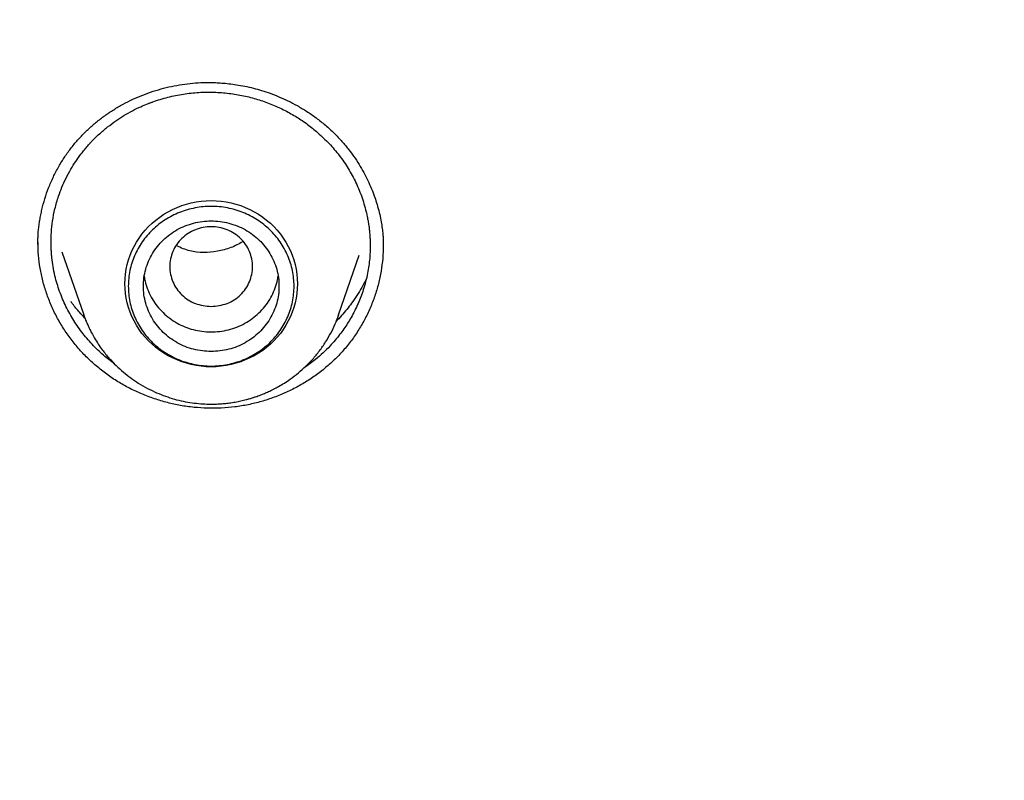
# Model space of a CAD drawing. Units: millimetres. Extents: x 8 to 599, y 12 to 825.
# Drawn here: x 327 to 340, y 779 to 789 of the extents above; entities that cross this region are included whole.
import ezdxf

# ---------------------------------------------------------------- set-up
doc = ezdxf.new("R2010")
doc.units = ezdxf.units.MM

msp = doc.modelspace()

# ---------------------------------------------------------------- linework, layer by layer
at = {"color": 7, "linetype": 'Continuous', "lineweight": 30}
for p, q in [((327.222, 786.435), (327.222, 786.439)), ((331.803, 786.402), (331.803, 786.394)), ((327.538, 786.338), (327.827, 785.501)), ((331.212, 785.501), (331.486, 786.295)), ((331.211, 785.496), (331.212, 785.501)), ((328.236, 784.851), (328.108, 784.95))]:
    msp.add_line(p, q, dxfattribs=at)
at = {"color": 7, "linetype": 'Continuous', "lineweight": 30, "flags": 128}
for points in [[(329.52, 784.812), (329.453, 784.813), (329.387, 784.819), (329.321, 784.828), (329.255, 784.841), (329.191, 784.858), (329.128, 784.878), (329.066, 784.902), (329.006, 784.929), (328.947, 784.959), (328.89, 784.993), (328.836, 785.03), (328.783, 785.07), (328.734, 785.113), (328.686, 785.158), (328.642, 785.206), (328.601, 785.256), (328.563, 785.309), (328.528, 785.364), (328.496, 785.42), (328.468, 785.478), (328.443, 785.538), (328.422, 785.599), (328.405, 785.661), (328.392, 785.724), (328.382, 785.787), (328.376, 785.851), (328.374, 785.915), (328.376, 785.98), (328.382, 786.044), (328.392, 786.107), (328.405, 786.17), (328.422, 786.232), (328.443, 786.293), (328.468, 786.353), (328.496, 786.411), (328.528, 786.467), (328.563, 786.522), (328.601, 786.575), (328.642, 786.625), (328.686, 786.673), (328.734, 786.718), (328.783, 786.761), (328.836, 786.801), (328.89, 786.838), (328.947, 786.872), (329.006, 786.902), (329.066, 786.929), (329.128, 786.953), (329.191, 786.973), (329.255, 786.99), (329.321, 787.003), (329.387, 787.012), (329.453, 787.018), (329.52, 787.019), (329.586, 787.018), (329.653, 787.012), (329.719, 787.003), (329.784, 786.99), (329.848, 786.973), (329.912, 786.953), (329.973, 786.929), (330.034, 786.902), (330.092, 786.872), (330.149, 786.838), (330.204, 786.801), (330.256, 786.761), (330.306, 786.718), (330.353, 786.673), (330.397, 786.625), (330.439, 786.575), (330.477, 786.522), (330.512, 786.467), (330.543, 786.411), (330.572, 786.353), (330.596, 786.293), (330.617, 786.232), (330.634, 786.17), (330.648, 786.107), (330.658, 786.044), (330.663, 785.98), (330.665, 785.915), (330.663, 785.851), (330.658, 785.787), (330.648, 785.724), (330.634, 785.661), (330.617, 785.599), (330.596, 785.538), (330.572, 785.478), (330.543, 785.42), (330.512, 785.364), (330.477, 785.309), (330.439, 785.256), (330.397, 785.206), (330.353, 785.158), (330.306, 785.113), (330.256, 785.07), (330.204, 785.03), (330.149, 784.993), (330.092, 784.959), (330.034, 784.929), (329.973, 784.902), (329.912, 784.878), (329.848, 784.858), (329.784, 784.841), (329.719, 784.828), (329.653, 784.819), (329.586, 784.813), (329.52, 784.812)], [(327.84, 785.464), (327.836, 785.474), (327.827, 785.5)], [(331.212, 785.501), (331.203, 785.474), (331.188, 785.434)]]:
    msp.add_lwpolyline(points, dxfattribs=at)
at = {"color": 7, "linetype": 'Continuous', "lineweight": 30}
for points, knots in [([(367.273, 776.212), (367.273, 776.216), (367.273, 776.225), (367.271, 776.244), (367.269, 776.273), (367.267, 776.314), (367.263, 776.363), (367.259, 776.423), (367.254, 776.492), (367.249, 776.571), (367.242, 776.66), (367.235, 776.758), (367.226, 776.866), (367.217, 776.982), (367.207, 777.106), (367.196, 777.24), (367.173, 777.5), (367.137, 777.885), (367.081, 778.425), (367.016, 778.996), (366.939, 779.6), (366.875, 780.059), (366.829, 780.373), (366.804, 780.542), (366.778, 780.711), (366.751, 780.88), (366.724, 781.047), (366.699, 781.204), (366.674, 781.349), (366.652, 781.48), (366.631, 781.6), (366.612, 781.71), (366.594, 781.809), (366.579, 781.898), (366.564, 781.976), (366.552, 782.044), (366.541, 782.102), (366.533, 782.148), (366.526, 782.185), (366.52, 782.215), (366.515, 782.245), (366.508, 782.282), (366.499, 782.329), (366.488, 782.389), (366.474, 782.461), (366.458, 782.544), (366.44, 782.636), (366.412, 782.78), (366.372, 782.977), (366.323, 783.219), (366.272, 783.462), (366.22, 783.704), (366.164, 783.955), (366.102, 784.232), (366.032, 784.536), (365.952, 784.868), (365.868, 785.212), (365.778, 785.565), (365.684, 785.925), (365.569, 786.354), (365.43, 786.853), (365.263, 787.423), (365.088, 788.001), (364.902, 788.586), (364.724, 789.124), (364.556, 789.615), (364.401, 790.058), (364.261, 790.442), (364.141, 790.766), (364.043, 791.027), (363.945, 791.28), (363.85, 791.525), (363.756, 791.762), (363.665, 791.989), (363.577, 792.206), (363.492, 792.413), (363.411, 792.609), (363.333, 792.793), (363.259, 792.966), (363.189, 793.13), (363.131, 793.264), (363.084, 793.37), (363.049, 793.45), (363.015, 793.527), (362.985, 793.596), (362.958, 793.657), (362.936, 793.706), (362.919, 793.743), (362.908, 793.769), (362.898, 793.79), (362.888, 793.814), (362.874, 793.844), (362.858, 793.88), (362.84, 793.919), (362.815, 793.975), (362.782, 794.048), (362.74, 794.14), (362.693, 794.243), (362.641, 794.355), (362.584, 794.476), (362.524, 794.605), (362.461, 794.739), (362.395, 794.879), (362.325, 795.025), (362.253, 795.173), (362.131, 795.424), (361.956, 795.779), (361.721, 796.241), (361.496, 796.673), (361.282, 797.076), (361.081, 797.447), (360.873, 797.823), (360.658, 798.205), (360.436, 798.591), (360.207, 798.981), (359.961, 799.393), (359.699, 799.821), (359.425, 800.26), (359.153, 800.686), (358.883, 801.1), (358.616, 801.501), (358.356, 801.883), (358.105, 802.247), (357.862, 802.592), (357.622, 802.927), (357.386, 803.252), (357.161, 803.557), (356.946, 803.844), (356.741, 804.114), (356.534, 804.382), (356.323, 804.653), (356.104, 804.93), (355.876, 805.214), (355.632, 805.515), (355.369, 805.832), (355.088, 806.167), (354.796, 806.509), (354.493, 806.858), (354.209, 807.178), (353.947, 807.47), (353.708, 807.732), (353.464, 807.996), (353.213, 808.264), (352.956, 808.535), (352.693, 808.809), (352.461, 809.046), (352.265, 809.244), (352.111, 809.398), (351.965, 809.544), (351.826, 809.681), (351.695, 809.809), (351.573, 809.928), (351.46, 810.038), (351.354, 810.14), (351.256, 810.234), (351.167, 810.319), (351.085, 810.396), (351.012, 810.466), (350.946, 810.528), (350.888, 810.583), (350.841, 810.626), (350.806, 810.659), (350.78, 810.683), (350.757, 810.705), (350.736, 810.724), (350.716, 810.743), (350.694, 810.764), (350.664, 810.791), (350.625, 810.827), (350.577, 810.871), (350.524, 810.921), (350.466, 810.974), (350.405, 811.03), (350.326, 811.101), (350.229, 811.19), (350.111, 811.297), (349.985, 811.41), (349.851, 811.529), (349.71, 811.654), (349.56, 811.786), (349.401, 811.925), (349.233, 812.071), (349.057, 812.222), (348.768, 812.468), (348.364, 812.806), (347.857, 813.22), (347.355, 813.62), (346.858, 814.006), (346.351, 814.392), (345.833, 814.775), (345.366, 815.113), (344.953, 815.405), (344.597, 815.653), (344.238, 815.899), (343.88, 816.139), (343.528, 816.372), (343.174, 816.602), (342.817, 816.83), (342.459, 817.055), (342.11, 817.27), (341.771, 817.476), (341.442, 817.673), (341.122, 817.86), (340.821, 818.035), (340.538, 818.197), (340.272, 818.346), (340.015, 818.49), (339.766, 818.626), (339.527, 818.756), (339.252, 818.903), (338.934, 819.072), (338.565, 819.263), (338.182, 819.458), (337.786, 819.656), (337.375, 819.857), (336.951, 820.061), (336.521, 820.262), (336.085, 820.462), (335.645, 820.659), (335.191, 820.857), (334.725, 821.056), (334.246, 821.256), (333.727, 821.466), (333.174, 821.683), (332.592, 821.904), (332.013, 822.117), (331.401, 822.334), (330.756, 822.554), (330.079, 822.775), (329.407, 822.986), (328.739, 823.186), (328.077, 823.375), (327.55, 823.519), (327.158, 823.622), (326.898, 823.689), (326.639, 823.755), (326.376, 823.82), (326.106, 823.885), (325.831, 823.951), (325.55, 824.016), (325.263, 824.081), (324.966, 824.147), (324.658, 824.213), (324.34, 824.28), (324.01, 824.347), (323.67, 824.414), (323.32, 824.481), (322.958, 824.547), (322.588, 824.613), (322.21, 824.677), (321.824, 824.74), (321.427, 824.802), (321.017, 824.863), (320.593, 824.922), (320.157, 824.981), (319.709, 825.037), (319.251, 825.09), (318.784, 825.141), (318.31, 825.188), (317.828, 825.232), (317.336, 825.273), (316.829, 825.31), (316.309, 825.344), (315.774, 825.373), (315.228, 825.398), (314.672, 825.418), (314.104, 825.432), (313.527, 825.442), (313.138, 825.443), (312.942, 825.443)], [0, 0, 0, 0, 0.000147, 0.000339, 0.000719, 0.001213, 0.001823, 0.00255, 0.003414, 0.0044, 0.00551, 0.006744, 0.008101, 0.009555, 0.011129, 0.012822, 0.014609, 0.021025, 0.02745, 0.03511, 0.042783, 0.050469, 0.052623, 0.054778, 0.056935, 0.059092, 0.061249, 0.063311, 0.065118, 0.06679, 0.068329, 0.069734, 0.071005, 0.072142, 0.073146, 0.074015, 0.074751, 0.075353, 0.075814, 0.076165, 0.076509, 0.076953, 0.077575, 0.078344, 0.079262, 0.080328, 0.081537, 0.082804, 0.085893, 0.089125, 0.092132, 0.095253, 0.098488, 0.101838, 0.105974, 0.110273, 0.114733, 0.119347, 0.124035, 0.128776, 0.136119, 0.143586, 0.151177, 0.158891, 0.166729, 0.172555, 0.178448, 0.184408, 0.187951, 0.191484, 0.194897, 0.198181, 0.201391, 0.204466, 0.207408, 0.210215, 0.212888, 0.215382, 0.217747, 0.219982, 0.222088, 0.223233, 0.224336, 0.225396, 0.226376, 0.227205, 0.227884, 0.228412, 0.228721, 0.228955, 0.229271, 0.229701, 0.230205, 0.230752, 0.231341, 0.232488, 0.233768, 0.235182, 0.236729, 0.23841, 0.240224, 0.242056, 0.244008, 0.246055, 0.248127, 0.250217, 0.256544, 0.263031, 0.26968, 0.274876, 0.280167, 0.285552, 0.291031, 0.296604, 0.302272, 0.308019, 0.314633, 0.321099, 0.327417, 0.333587, 0.339609, 0.345483, 0.350886, 0.356157, 0.361296, 0.366304, 0.37118, 0.375498, 0.379708, 0.383864, 0.388137, 0.392541, 0.397074, 0.401738, 0.407018, 0.412456, 0.418051, 0.423804, 0.429713, 0.434031, 0.438429, 0.442907, 0.447466, 0.452105, 0.456824, 0.461613, 0.464463, 0.46717, 0.469735, 0.472157, 0.474436, 0.476536, 0.478498, 0.480323, 0.48201, 0.483529, 0.484917, 0.486172, 0.487295, 0.488286, 0.489146, 0.48965, 0.490094, 0.490479, 0.49081, 0.49114, 0.491497, 0.491956, 0.492636, 0.493467, 0.494379, 0.495349, 0.496378, 0.497466, 0.499294, 0.501266, 0.503383, 0.505585, 0.507924, 0.5104, 0.513013, 0.515764, 0.518653, 0.521621, 0.529859, 0.538207, 0.545891, 0.553665, 0.56153, 0.569486, 0.577532, 0.58285, 0.588206, 0.5936, 0.598932, 0.604129, 0.60919, 0.614557, 0.619762, 0.624807, 0.62969, 0.634411, 0.638972, 0.643371, 0.647262, 0.651018, 0.654638, 0.658122, 0.661471, 0.664688, 0.669634, 0.674747, 0.680026, 0.685472, 0.691084, 0.696863, 0.702808, 0.708578, 0.714497, 0.720565, 0.726781, 0.733145, 0.739656, 0.747348, 0.75497, 0.762521, 0.770002, 0.778817, 0.787532, 0.796148, 0.804664, 0.813081, 0.821398, 0.82469, 0.827966, 0.831226, 0.83449, 0.837876, 0.841406, 0.844866, 0.848454, 0.852171, 0.856015, 0.859988, 0.864088, 0.868317, 0.872674, 0.877159, 0.881772, 0.886427, 0.891206, 0.896108, 0.901134, 0.906378, 0.91175, 0.91725, 0.922879, 0.928635, 0.934413, 0.940315, 0.94634, 0.952489, 0.95889, 0.96542, 0.972079, 0.978866, 0.985782, 0.992827, 1, 1, 1, 1]), ([(261.249, 773.074), (261.25, 773.087), (261.266, 773.236), (261.3, 773.52), (261.351, 773.927), (261.405, 774.333), (261.463, 774.738), (261.524, 775.143), (261.589, 775.548), (261.657, 775.952), (261.728, 776.356), (261.803, 776.759), (261.881, 777.161), (261.963, 777.563), (262.048, 777.964), (262.136, 778.364), (262.228, 778.764), (262.324, 779.163), (262.422, 779.561), (262.524, 779.958), (262.63, 780.355), (262.738, 780.75), (262.851, 781.145), (262.966, 781.539), (263.085, 781.932), (263.207, 782.324), (263.332, 782.715), (263.461, 783.105), (263.593, 783.495), (263.729, 783.883), (263.867, 784.269), (264.009, 784.655), (264.154, 785.04), (264.303, 785.424), (264.455, 785.806), (264.609, 786.187), (264.768, 786.567), (264.929, 786.946), (265.094, 787.323), (265.261, 787.699), (265.432, 788.074), (265.606, 788.447), (265.784, 788.819), (265.964, 789.19), (266.148, 789.559), (266.335, 789.927), (266.524, 790.293), (266.717, 790.658), (266.913, 791.021), (267.112, 791.382), (267.315, 791.742), (267.52, 792.101), (267.728, 792.458), (267.939, 792.813), (268.154, 793.166), (268.371, 793.518), (268.591, 793.868), (268.814, 794.217), (269.04, 794.563), (269.269, 794.908), (269.501, 795.251), (269.736, 795.592), (269.974, 795.931), (270.215, 796.268), (270.458, 796.604), (270.704, 796.937), (270.954, 797.269), (271.206, 797.599), (271.46, 797.926), (271.718, 798.252), (271.978, 798.575), (272.241, 798.897), (272.507, 799.216), (272.775, 799.534), (273.046, 799.849), (273.32, 800.162), (273.596, 800.473), (273.876, 800.781), (274.157, 801.088), (274.441, 801.392), (274.728, 801.694), (275.018, 801.994), (275.309, 802.291), (275.604, 802.586), (275.901, 802.879), (276.2, 803.17), (276.502, 803.458), (276.806, 803.743), (277.113, 804.027), (277.422, 804.308), (277.733, 804.586), (278.047, 804.862), (278.363, 805.135), (278.682, 805.406), (279.002, 805.675), (279.325, 805.941), (279.651, 806.204), (279.978, 806.465), (280.308, 806.723), (280.64, 806.979), (280.974, 807.232), (281.31, 807.482), (281.648, 807.73), (281.988, 807.975), (282.331, 808.217), (282.675, 808.457), (283.021, 808.694), (283.37, 808.928), (283.72, 809.16), (284.073, 809.388), (284.427, 809.614), (284.783, 809.837), (285.141, 810.058), (285.501, 810.275), (285.863, 810.49), (286.227, 810.701), (286.592, 810.91), (286.959, 811.116), (287.328, 811.319), (287.699, 811.52), (288.071, 811.717), (288.445, 811.911), (288.82, 812.103), (289.198, 812.291), (289.576, 812.477), (289.957, 812.659), (290.338, 812.838), (290.722, 813.015), (291.107, 813.188), (291.493, 813.359), (291.881, 813.526), (292.27, 813.69), (292.66, 813.852), (293.052, 814.01), (293.445, 814.165), (293.84, 814.317), (294.236, 814.465), (294.633, 814.611), (295.031, 814.754), (295.43, 814.893), (295.831, 815.03), (296.233, 815.163), (296.636, 815.293), (297.04, 815.419), (297.445, 815.543), (297.851, 815.663), (298.258, 815.781), (298.666, 815.895), (299.075, 816.005), (299.485, 816.113), (299.896, 816.217), (300.307, 816.318), (300.72, 816.416), (301.133, 816.511), (301.547, 816.602), (301.962, 816.69), (302.378, 816.775), (302.794, 816.857), (303.211, 816.935), (303.629, 817.01), (304.047, 817.081), (304.466, 817.15), (304.885, 817.215), (305.305, 817.277), (305.726, 817.335), (306.147, 817.39), (306.568, 817.442), (306.99, 817.491), (307.413, 817.536), (307.835, 817.578), (308.258, 817.616), (308.681, 817.651), (309.105, 817.683), (309.529, 817.712), (309.953, 817.737), (310.377, 817.759), (310.802, 817.777), (311.226, 817.793), (311.651, 817.804), (312.076, 817.813), (312.5, 817.818), (312.925, 817.82), (313.35, 817.818), (313.775, 817.813), (314.2, 817.805), (314.624, 817.794), (315.049, 817.779), (315.473, 817.761), (315.898, 817.739), (316.322, 817.714), (316.745, 817.686), (317.169, 817.654), (317.592, 817.619), (318.015, 817.581), (318.438, 817.539), (318.86, 817.494), (319.282, 817.446), (319.704, 817.394), (320.125, 817.34), (320.545, 817.281), (320.965, 817.22), (321.385, 817.155), (321.804, 817.087), (322.222, 817.015), (322.64, 816.941), (323.057, 816.863), (323.473, 816.781), (323.889, 816.697), (324.304, 816.609), (324.718, 816.518), (325.131, 816.424), (325.544, 816.326), (325.956, 816.225), (326.367, 816.121), (326.777, 816.014), (327.186, 815.903), (327.594, 815.79), (328.001, 815.673), (328.407, 815.552), (328.812, 815.429), (329.216, 815.303), (329.619, 815.173), (330.021, 815.04), (330.422, 814.904), (330.821, 814.765), (331.22, 814.622), (331.617, 814.477), (332.013, 814.328), (332.407, 814.177), (332.801, 814.022), (333.193, 813.864), (333.583, 813.703), (333.972, 813.539), (334.36, 813.372), (334.747, 813.202), (335.132, 813.028), (335.515, 812.852), (335.897, 812.673), (336.278, 812.491), (336.656, 812.306), (337.034, 812.117), (337.409, 811.926), (337.783, 811.732), (338.156, 811.535), (338.526, 811.335), (338.895, 811.132), (339.263, 810.926), (339.628, 810.718), (339.992, 810.506), (340.354, 810.292), (340.714, 810.075), (341.072, 809.854), (341.429, 809.632), (341.783, 809.406), (342.136, 809.177), (342.486, 808.946), (342.835, 808.712), (343.181, 808.476), (343.526, 808.236), (343.868, 807.994), (344.209, 807.749), (344.547, 807.502), (344.884, 807.251), (345.218, 806.999), (345.55, 806.743), (345.88, 806.485), (346.207, 806.225), (346.533, 805.961), (346.856, 805.696), (347.177, 805.427), (347.495, 805.157), (347.812, 804.883), (348.126, 804.608), (348.437, 804.329), (348.746, 804.049), (349.053, 803.765), (349.358, 803.48), (349.66, 803.192), (349.959, 802.902), (350.256, 802.609), (350.551, 802.314), (350.843, 802.017), (351.133, 801.717), (351.42, 801.416), (351.704, 801.112), (351.986, 800.805), (352.265, 800.497), (352.542, 800.186), (352.816, 799.873), (353.087, 799.558), (353.356, 799.241), (353.622, 798.922), (353.885, 798.6), (354.145, 798.277), (354.403, 797.952), (354.658, 797.624), (354.91, 797.295), (355.159, 796.963), (355.406, 796.63), (355.65, 796.295), (355.891, 795.958), (356.129, 795.618), (356.364, 795.277), (356.596, 794.935), (356.825, 794.59), (357.052, 794.244), (357.275, 793.895), (357.495, 793.546), (357.713, 793.194), (357.927, 792.841), (358.139, 792.486), (358.347, 792.129), (358.553, 791.771), (358.755, 791.411), (358.954, 791.049), (359.151, 790.686), (359.344, 790.322), (359.534, 789.955), (359.721, 789.588), (359.905, 789.219), (360.085, 788.848), (360.263, 788.476), (360.437, 788.103), (360.609, 787.729), (360.777, 787.353), (360.941, 786.975), (361.103, 786.597), (361.262, 786.217), (361.417, 785.836), (361.569, 785.454), (361.717, 785.07), (361.863, 784.685), (362.005, 784.3), (362.144, 783.913), (362.28, 783.525), (362.412, 783.136), (362.541, 782.746), (362.667, 782.355), (362.789, 781.963), (362.908, 781.57), (363.024, 781.176), (363.136, 780.781), (363.245, 780.386), (363.351, 779.989), (363.453, 779.592), (363.552, 779.194), (363.648, 778.795), (363.74, 778.395), (363.828, 777.995), (363.914, 777.594), (363.996, 777.192), (364.074, 776.79), (364.149, 776.387), (364.221, 775.984), (364.289, 775.58), (364.354, 775.175), (364.416, 774.77), (364.474, 774.365), (364.528, 773.959), (364.579, 773.552), (364.617, 773.232), (364.637, 773.047), (364.643, 772.997)], [0, 0, 0, 0, 0.000272, 0.003062, 0.005852, 0.008642, 0.011432, 0.014223, 0.017013, 0.019803, 0.022593, 0.025383, 0.028173, 0.030964, 0.033754, 0.036544, 0.039334, 0.042124, 0.044914, 0.047705, 0.050495, 0.053285, 0.056075, 0.058865, 0.061655, 0.064445, 0.067236, 0.070026, 0.072816, 0.075606, 0.078396, 0.081186, 0.083976, 0.086766, 0.089556, 0.092347, 0.095137, 0.097927, 0.100717, 0.103507, 0.106297, 0.109087, 0.111877, 0.114667, 0.117457, 0.120247, 0.123037, 0.125827, 0.128617, 0.131407, 0.134197, 0.136987, 0.139777, 0.142567, 0.145357, 0.148147, 0.150937, 0.153727, 0.156516, 0.159306, 0.162096, 0.164886, 0.167676, 0.170466, 0.173256, 0.176046, 0.178836, 0.181625, 0.184415, 0.187205, 0.189995, 0.192785, 0.195575, 0.198364, 0.201154, 0.203944, 0.206734, 0.209524, 0.212313, 0.215103, 0.217893, 0.220683, 0.223472, 0.226262, 0.229052, 0.231842, 0.234631, 0.237421, 0.240211, 0.243, 0.24579, 0.24858, 0.251369, 0.254159, 0.256949, 0.259738, 0.262528, 0.265318, 0.268107, 0.270897, 0.273687, 0.276476, 0.279266, 0.282055, 0.284845, 0.287635, 0.290424, 0.293214, 0.296003, 0.298793, 0.301582, 0.304372, 0.307162, 0.309951, 0.312741, 0.31553, 0.31832, 0.321109, 0.323899, 0.326688, 0.329478, 0.332267, 0.335057, 0.337846, 0.340636, 0.343425, 0.346215, 0.349004, 0.351794, 0.354583, 0.357373, 0.360162, 0.362951, 0.365741, 0.36853, 0.37132, 0.374109, 0.376899, 0.379688, 0.382477, 0.385267, 0.388056, 0.390846, 0.393635, 0.396424, 0.399214, 0.402003, 0.404793, 0.407582, 0.410371, 0.413161, 0.41595, 0.418739, 0.421529, 0.424318, 0.427108, 0.429897, 0.432686, 0.435476, 0.438265, 0.441054, 0.443844, 0.446633, 0.449422, 0.452212, 0.455001, 0.45779, 0.46058, 0.463369, 0.466158, 0.468948, 0.471737, 0.474526, 0.477316, 0.480105, 0.482894, 0.485684, 0.488473, 0.491262, 0.494052, 0.496841, 0.49963, 0.50242, 0.505209, 0.507998, 0.510788, 0.513577, 0.516366, 0.519156, 0.521945, 0.524734, 0.527524, 0.530313, 0.533102, 0.535892, 0.538681, 0.54147, 0.54426, 0.547049, 0.549838, 0.552628, 0.555417, 0.558206, 0.560996, 0.563785, 0.566575, 0.569364, 0.572153, 0.574943, 0.577732, 0.580521, 0.583311, 0.5861, 0.588889, 0.591679, 0.594468, 0.597258, 0.600047, 0.602836, 0.605626, 0.608415, 0.611204, 0.613994, 0.616783, 0.619573, 0.622362, 0.625151, 0.627941, 0.63073, 0.63352, 0.636309, 0.639099, 0.641888, 0.644677, 0.647467, 0.650256, 0.653046, 0.655835, 0.658625, 0.661414, 0.664204, 0.666993, 0.669783, 0.672572, 0.675362, 0.678151, 0.680941, 0.68373, 0.68652, 0.689309, 0.692099, 0.694888, 0.697678, 0.700467, 0.703257, 0.706046, 0.708836, 0.711625, 0.714415, 0.717204, 0.719994, 0.722784, 0.725573, 0.728363, 0.731152, 0.733942, 0.736732, 0.739521, 0.742311, 0.745101, 0.74789, 0.75068, 0.75347, 0.756259, 0.759049, 0.761839, 0.764628, 0.767418, 0.770208, 0.772997, 0.775787, 0.778577, 0.781367, 0.784156, 0.786946, 0.789736, 0.792525, 0.795315, 0.798105, 0.800895, 0.803685, 0.806474, 0.809264, 0.812054, 0.814844, 0.817634, 0.820423, 0.823213, 0.826003, 0.828793, 0.831583, 0.834373, 0.837163, 0.839953, 0.842742, 0.845532, 0.848322, 0.851112, 0.853902, 0.856692, 0.859482, 0.862272, 0.865062, 0.867852, 0.870642, 0.873432, 0.876222, 0.879012, 0.881802, 0.884592, 0.887382, 0.890172, 0.892962, 0.895752, 0.898542, 0.901332, 0.904122, 0.906912, 0.909702, 0.912492, 0.915282, 0.918072, 0.920862, 0.923652, 0.926442, 0.929232, 0.932023, 0.934813, 0.937603, 0.940393, 0.943183, 0.945973, 0.948763, 0.951553, 0.954344, 0.957134, 0.959924, 0.962714, 0.965504, 0.968294, 0.971085, 0.973875, 0.976665, 0.979455, 0.982245, 0.985035, 0.987826, 0.990616, 0.993406, 0.996196, 0.998986, 1, 1, 1, 1]), ([(327.22, 786.435), (327.22, 786.445), (327.22, 786.468), (327.22, 786.511), (327.221, 786.564), (327.226, 786.626), (327.234, 786.693), (327.244, 786.761), (327.257, 786.831), (327.278, 786.926), (327.31, 787.046), (327.361, 787.19), (327.422, 787.333), (327.494, 787.471), (327.575, 787.601), (327.663, 787.723), (327.757, 787.837), (327.858, 787.941), (327.965, 788.038), (328.077, 788.126), (328.194, 788.208), (328.317, 788.282), (328.445, 788.35), (328.578, 788.409), (328.714, 788.46), (328.853, 788.503), (328.993, 788.537), (329.134, 788.563), (329.276, 788.58), (329.397, 788.587), (329.497, 788.588), (329.579, 788.586), (329.664, 788.581), (329.757, 788.572), (329.859, 788.559), (329.968, 788.539), (330.079, 788.513), (330.192, 788.482), (330.305, 788.444), (330.422, 788.399), (330.542, 788.345), (330.665, 788.28), (330.79, 788.205), (330.916, 788.119), (330.996, 788.054), (331.037, 788.02)], [0, 0, 0, 0, 0.007966, 0.017377, 0.028395, 0.041136, 0.054787, 0.068683, 0.082824, 0.097208, 0.126694, 0.157124, 0.18839, 0.219374, 0.249711, 0.279389, 0.308407, 0.336798, 0.364646, 0.392346, 0.420085, 0.447858, 0.47566, 0.503483, 0.531321, 0.559023, 0.586474, 0.613676, 0.640638, 0.667365, 0.682494, 0.697519, 0.713493, 0.731127, 0.750421, 0.771375, 0.793991, 0.81515, 0.837592, 0.861327, 0.886365, 0.912723, 0.940425, 0.969503, 1, 1, 1, 1]), ([(328.108, 784.95), (328.056, 784.996), (327.952, 785.09), (327.815, 785.25), (327.692, 785.424), (327.588, 785.612), (327.504, 785.811), (327.451, 785.99), (327.42, 786.142), (327.407, 786.234), (327.401, 786.296), (327.399, 786.329), (327.397, 786.362), (327.395, 786.394), (327.394, 786.427), (327.393, 786.495), (327.397, 786.602), (327.413, 786.752), (327.444, 786.913), (327.487, 787.063), (327.538, 787.199), (327.592, 787.319), (327.654, 787.433), (327.722, 787.542), (327.776, 787.617), (327.815, 787.668), (327.836, 787.694), (327.858, 787.72), (327.88, 787.746), (327.903, 787.772), (327.953, 787.826), (328.032, 787.904), (328.142, 787.997), (328.251, 788.078), (328.361, 788.15), (328.472, 788.212), (328.578, 788.264), (328.658, 788.298), (328.707, 788.316), (328.727, 788.324), (328.736, 788.327), (328.74, 788.329), (328.742, 788.329), (328.743, 788.33), (328.743, 788.33), (328.743, 788.33), (328.81, 788.354), (328.944, 788.395), (329.149, 788.437), (329.354, 788.459), (329.557, 788.461), (329.756, 788.446), (329.949, 788.414), (330.135, 788.367), (330.312, 788.304), (330.48, 788.229), (330.637, 788.142), (330.784, 788.046), (330.873, 787.973), (330.917, 787.937)], [0, 0, 0, 0, 0.031882, 0.064229, 0.09704, 0.130316, 0.164054, 0.198255, 0.217615, 0.23712, 0.242252, 0.247395, 0.252548, 0.257711, 0.262883, 0.268065, 0.289872, 0.313739, 0.339665, 0.367645, 0.387444, 0.408154, 0.429774, 0.44864, 0.468146, 0.473362, 0.478621, 0.483925, 0.489272, 0.494663, 0.500099, 0.523683, 0.545919, 0.566807, 0.58635, 0.606641, 0.625247, 0.640229, 0.646408, 0.649047, 0.650193, 0.650694, 0.650914, 0.651011, 0.651053, 0.651072, 0.651086, 0.683246, 0.714838, 0.745865, 0.776329, 0.806231, 0.835574, 0.86436, 0.892591, 0.920269, 0.947395, 0.973971, 1, 1, 1, 1]), ([(331.037, 788.02), (331.076, 787.985), (331.153, 787.916), (331.256, 787.806), (331.348, 787.695), (331.429, 787.584), (331.499, 787.474), (331.559, 787.366), (331.611, 787.261), (331.655, 787.16), (331.691, 787.062), (331.724, 786.963), (331.751, 786.863), (331.772, 786.764), (331.787, 786.674), (331.797, 786.594), (331.802, 786.527), (331.804, 786.472), (331.804, 786.429), (331.804, 786.407), (331.804, 786.397)], [0, 0, 0, 0, 0.082815, 0.16236, 0.238622, 0.311565, 0.381148, 0.447333, 0.510084, 0.569376, 0.625195, 0.677533, 0.738059, 0.793161, 0.842863, 0.886663, 0.924108, 0.955335, 0.980543, 1, 1, 1, 1]), ([(330.917, 787.937), (330.968, 787.891), (331.071, 787.798), (331.207, 787.64), (331.329, 787.468), (331.434, 787.281), (331.518, 787.081), (331.566, 786.922), (331.591, 786.81), (331.603, 786.747), (331.613, 786.684), (331.621, 786.621), (331.626, 786.557), (331.63, 786.493), (331.632, 786.392), (331.626, 786.245), (331.598, 786.045), (331.546, 785.844), (331.471, 785.647), (331.398, 785.5), (331.331, 785.389), (331.281, 785.313), (331.225, 785.238), (331.164, 785.162), (331.062, 785.049), (330.931, 784.923), (330.81, 784.839), (330.761, 784.805)], [0, 0, 0, 0, 0.0553594, 0.1117285, 0.1691128, 0.2275175, 0.2869482, 0.3474104, 0.3648835, 0.3824416, 0.4000846, 0.4178129, 0.4356264, 0.4535254, 0.4715099, 0.5196494, 0.5757401, 0.6397922, 0.6930783, 0.750859, 0.7752413, 0.8003451, 0.826171, 0.8527196, 0.8799914, 0.9517217, 1, 1, 1, 1]), ([(329.52, 785.612), (329.448, 785.621), (329.304, 785.637), (329.12, 785.759), (328.999, 785.934), (328.955, 786.143), (328.999, 786.35), (329.12, 786.527), (329.304, 786.644), (329.52, 786.687), (329.735, 786.644), (329.919, 786.527), (330.04, 786.35), (330.084, 786.143), (330.04, 785.934), (329.919, 785.759), (329.735, 785.637), (329.592, 785.621), (329.52, 785.612)], [0, 0, 0, 0, 0.0625, 0.125, 0.1875, 0.25, 0.3125, 0.375, 0.4375, 0.5, 0.5625, 0.625, 0.6875, 0.75, 0.8125, 0.875, 0.9375, 1, 1, 1, 1]), ([(327.992, 784.824), (327.948, 784.864), (327.859, 784.943), (327.74, 785.074), (327.631, 785.213), (327.534, 785.358), (327.449, 785.51), (327.377, 785.667), (327.318, 785.83), (327.272, 785.995), (327.24, 786.164), (327.222, 786.32), (327.222, 786.42), (327.222, 786.462)], [0, 0, 0, 0, 0.094034, 0.187619, 0.280879, 0.373911, 0.466793, 0.559588, 0.652359, 0.745171, 0.838098, 0.931237, 1, 1, 1, 1]), ([(331.803, 786.425), (331.803, 786.41), (331.805, 786.338), (331.794, 786.209), (331.77, 786.04), (331.731, 785.873), (331.679, 785.71), (331.614, 785.551), (331.536, 785.397), (331.446, 785.25), (331.344, 785.11), (331.231, 784.978), (331.106, 784.856), (330.972, 784.744), (330.829, 784.642), (330.678, 784.551), (330.52, 784.472), (330.356, 784.404), (330.186, 784.349), (330.012, 784.306), (329.834, 784.277), (329.654, 784.261), (329.472, 784.259), (329.292, 784.271), (329.113, 784.296), (328.938, 784.334), (328.766, 784.385), (328.598, 784.449), (328.436, 784.524), (328.28, 784.612), (328.131, 784.711), (328.039, 784.787), (327.992, 784.824)], [0, 0, 0, 0, 0.008971, 0.043133, 0.077273, 0.111402, 0.145526, 0.179645, 0.21376, 0.247873, 0.281995, 0.316147, 0.350287, 0.384376, 0.418445, 0.452512, 0.486594, 0.520706, 0.554861, 0.589082, 0.623395, 0.657837, 0.692266, 0.726539, 0.760706, 0.794805, 0.828874, 0.862946, 0.897055, 0.931237, 0.965536, 1, 1, 1, 1]), ([(329.939, 786.473), (329.887, 786.444), (329.782, 786.386), (329.546, 786.329), (329.289, 786.318), (329.119, 786.392), (329.061, 786.417)], [0, 0, 0, 0, 0.195696, 0.397488, 0.795209, 1, 1, 1, 1]), ([(328.631, 786.014), (328.633, 786.002), (328.639, 785.952), (328.664, 785.867), (328.708, 785.762), (328.767, 785.663), (328.838, 785.572), (328.894, 785.519), (328.923, 785.493)], [0, 0, 0, 0, 0.061106, 0.248885, 0.436663, 0.624442, 0.812221, 1, 1, 1, 1]), ([(328.923, 785.493), (328.953, 785.469), (329.014, 785.421), (329.117, 785.364), (329.225, 785.32), (329.339, 785.29), (329.456, 785.275), (329.574, 785.274), (329.691, 785.289), (329.806, 785.317), (329.915, 785.36), (330.017, 785.417), (330.111, 785.486), (330.195, 785.566), (330.268, 785.656), (330.327, 785.754), (330.372, 785.859), (330.399, 785.947), (330.406, 785.999), (330.408, 786.015)], [0, 0, 0, 0, 0.060953, 0.121905, 0.182858, 0.24381, 0.304763, 0.365715, 0.426668, 0.48762, 0.548573, 0.609525, 0.670478, 0.73143, 0.792383, 0.853336, 0.914288, 0.975241, 1, 1, 1, 1]), ([(331.575, 785.976), (331.572, 785.97), (331.559, 785.942), (331.526, 785.878), (331.471, 785.783), (331.405, 785.684), (331.337, 785.593), (331.268, 785.511), (331.216, 785.452), (331.185, 785.422), (331.181, 785.418)], [0, 0, 0, 0, 0.027122, 0.136776, 0.316989, 0.506936, 0.657365, 0.813441, 0.975189, 1, 1, 1, 1]), ([(327.842, 785.459), (327.818, 785.484), (327.761, 785.545), (327.701, 785.618), (327.665, 785.666), (327.658, 785.676)], [0, 0, 0, 0, 0.3632646, 0.8743506, 1, 1, 1, 1]), ([(327.827, 785.501), (327.831, 785.491), (327.839, 785.467), (327.854, 785.427), (327.875, 785.379), (327.901, 785.322), (327.933, 785.258), (327.974, 785.187), (328.02, 785.112), (328.083, 785.023), (328.16, 784.928), (328.255, 784.829), (328.352, 784.741), (328.45, 784.663), (328.557, 784.591), (328.672, 784.525), (328.793, 784.467), (328.912, 784.42), (329.031, 784.382), (329.148, 784.353), (329.265, 784.333), (329.379, 784.32), (329.476, 784.316), (329.557, 784.316), (329.624, 784.318), (329.693, 784.324), (329.765, 784.332), (329.839, 784.343), (329.912, 784.358), (329.974, 784.373), (330.021, 784.386), (330.052, 784.395), (330.074, 784.402), (330.092, 784.408), (330.113, 784.415), (330.143, 784.425), (330.182, 784.44), (330.23, 784.459), (330.285, 784.483), (330.348, 784.514), (330.418, 784.551), (330.494, 784.597), (330.583, 784.656), (330.678, 784.73), (330.776, 784.817), (330.87, 784.914), (330.958, 785.021), (331.04, 785.139), (331.109, 785.258), (331.167, 785.377), (331.196, 785.458), (331.211, 785.496)], [0, 0, 0, 0, 0.007475, 0.017098, 0.028941, 0.04304, 0.059413, 0.078069, 0.098855, 0.119746, 0.152103, 0.183161, 0.212932, 0.241427, 0.268658, 0.300936, 0.331284, 0.360174, 0.388336, 0.415789, 0.442538, 0.468589, 0.49395, 0.508429, 0.523495, 0.53916, 0.555424, 0.572286, 0.589747, 0.606322, 0.615528, 0.622699, 0.627835, 0.63132, 0.635696, 0.643072, 0.652569, 0.664186, 0.677924, 0.693785, 0.711771, 0.731882, 0.754117, 0.784611, 0.814335, 0.843294, 0.877035, 0.909683, 0.941241, 0.971711, 1, 1, 1, 1])]:
    msp.add_open_spline(points, degree=3, knots=knots, dxfattribs=at)
for points in [[(330.62, 785.882), (330.619, 785.847), (330.617, 785.778), (330.6, 785.675), (330.574, 785.574), (330.538, 785.476), (330.491, 785.382), (330.436, 785.292), (330.371, 785.208), (330.299, 785.131), (330.219, 785.061), (330.132, 784.999), (330.039, 784.946), (329.941, 784.901), (329.84, 784.866), (329.735, 784.841), (329.628, 784.825), (329.52, 784.82), (329.412, 784.825), (329.305, 784.841), (329.2, 784.866), (329.098, 784.901), (329, 784.946), (328.908, 784.999), (328.821, 785.061), (328.741, 785.131), (328.668, 785.208), (328.604, 785.292), (328.548, 785.382), (328.502, 785.476), (328.465, 785.574), (328.439, 785.675), (328.423, 785.778), (328.418, 785.882), (328.423, 785.986), (328.439, 786.089), (328.465, 786.19), (328.502, 786.288), (328.548, 786.382), (328.604, 786.472), (328.668, 786.556), (328.741, 786.633), (328.821, 786.703), (328.908, 786.765), (329, 786.818), (329.098, 786.863), (329.2, 786.898), (329.305, 786.923), (329.412, 786.939), (329.52, 786.944), (329.628, 786.939), (329.735, 786.923), (329.84, 786.898), (329.941, 786.863), (330.039, 786.818), (330.132, 786.765), (330.219, 786.703), (330.299, 786.633), (330.371, 786.556), (330.436, 786.472), (330.491, 786.382), (330.538, 786.288), (330.574, 786.19), (330.6, 786.089), (330.617, 785.986), (330.619, 785.917), (330.62, 785.882)], [(329.52, 785.015), (329.559, 785.016), (329.637, 785.019), (329.753, 785.042), (329.865, 785.078), (329.971, 785.129), (330.069, 785.192), (330.158, 785.267), (330.236, 785.353), (330.301, 785.447), (330.354, 785.549), (330.392, 785.657), (330.415, 785.768), (330.422, 785.882), (330.415, 785.996), (330.392, 786.107), (330.354, 786.215), (330.301, 786.317), (330.236, 786.411), (330.158, 786.497), (330.069, 786.572), (329.971, 786.635), (329.865, 786.686), (329.753, 786.722), (329.637, 786.744), (329.52, 786.752), (329.402, 786.744), (329.286, 786.722), (329.174, 786.686), (329.068, 786.635), (328.97, 786.572), (328.881, 786.497), (328.804, 786.411), (328.738, 786.317), (328.686, 786.215), (328.648, 786.107), (328.625, 785.996), (328.617, 785.882), (328.625, 785.768), (328.648, 785.657), (328.686, 785.549), (328.738, 785.447), (328.804, 785.353), (328.881, 785.267), (328.97, 785.192), (329.068, 785.129), (329.174, 785.078), (329.286, 785.042), (329.402, 785.019), (329.48, 785.016), (329.52, 785.015)]]:
    msp.add_open_spline(points, degree=3, dxfattribs=at)

doc.saveas('drawing.dxf')
